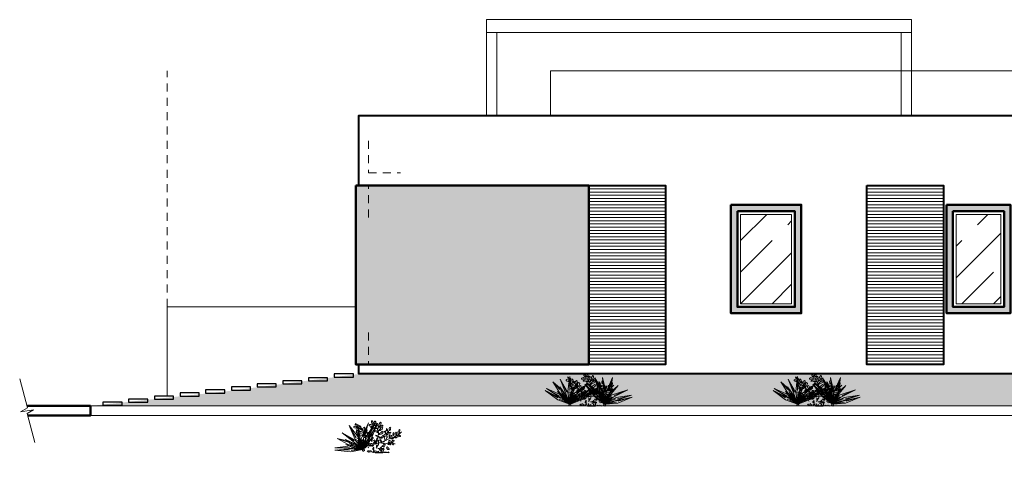
# Model space of a CAD drawing. Units: millimetres. Extents: x 951.8 to 999.8, y 1091.5 to 1117.8.
# Drawn here: x 976 to 991.4, y 1093.4 to 1100.4 of the extents above; entities that cross this region are included whole.
import ezdxf

# ---------------------------------------------------------------- set-up
doc = ezdxf.new("R2010")
doc.units = ezdxf.units.MM
doc.linetypes.add('LÍNEAS_OCULTASX2', pattern=[0.75, 0.5, -0.25])
for name, color, linetype, lineweight in [('a_elev 1', 4, 'Continuous', 40), ('a_elev 2', 6, 'Continuous', 25), ('a_elev 3', 5, 'Continuous', 15), ('a_elev 4', 191, 'Continuous', 9), ('a_elev 5', 251, 'Continuous', 5), ('a_elev hatch ventana', 254, 'Continuous', 9), ('a_escalera', 191, 'Continuous', 20), ('a_jardin', 94, 'Continuous', 15), ('a_muebles', 42, 'Continuous', 20), ('a_muros', 7, 'Continuous', 50), ('a_pisos', 252, 'Continuous', 5), ('a_proyecciones', 150, 'LÍNEAS_OCULTASX2', 20)]:
    doc.layers.add(name, color=color, linetype=linetype, lineweight=lineweight)
doc.layers.add('a_hach fachada1', color=7, linetype='Continuous', lineweight=20, true_color=0x212121)

# ---------------------------------------------------------------- blocks, each defined once
blk = doc.blocks.new('yuca 1')
at = {"layer": 'a_jardin'}
for p, q in [((-0.269, 0.377), (-0.159, 0.255)), ((-0.269, 0.377), (-0.125, 0.249)), ((-0.162, 0.211), (-0.269, 0.377)), ((-0.153, 0.416), (-0.035, 0.212)), ((-0.075, 0.218), (-0.153, 0.416)), ((-0.128, 0.366), (-0.057, 0.22)), ((-0.033, 0.223), (-0.004, 0.462)), ((-0.005, 0.24), (-0.004, 0.432)), ((-0.004, 0.462), (0.033, 0.211)), ((0.024, 0.216), (0.115, 0.37)), ((0.115, 0.37), (0.051, 0.215)), ((0.055, 0.189), (0.279, 0.346)), ((0.279, 0.346), (0.092, 0.171)), ((0.279, 0.346), (0.101, 0.202)), ((-0.388, 0.239), (-0.138, 0.115)), ((-0.192, 0.095), (-0.388, 0.239)), ((-0.37, 0.271), (-0.136, 0.119)), ((-0.146, 0.175), (-0.37, 0.271)), ((-0.355, 0.224), (-0.192, 0.125)), ((-0.34, 0.25), (-0.172, 0.16)), ((-0.196, 0.23), (-0.102, 0.15)), ((-0.125, 0.126), (-0.196, 0.23)), ((-0.004, 0.045), (-0.162, 0.211)), ((-0.161, 0.301), (-0.067, 0.169)), ((-0.105, 0.146), (-0.161, 0.301)), ((-0.149, 0.282), (-0.098, 0.198)), ((0.005, 0.048), (-0.146, 0.175)), ((-0.125, 0.249), (-0.011, 0.057)), ((-0.046, 0.101), (-0.117, 0.199)), ((-0.01, 0.042), (-0.075, 0.218)), ((-0.067, 0.169), (-0.005, 0.061)), ((-0.057, 0.22), (-0.045, 0.22)), ((-0.035, 0.212), (-0.002, 0.041)), ((-0.011, 0.057), (-0.033, 0.223)), ((-0.021, 0.217), (0.021, 0.217)), ((-0.009, 0.075), (-0.003, 0.194)), ((0.051, 0.215), (-0.006, 0.048)), ((-0.006, 0.048), (0.141, 0.18)), ((-0.005, 0.061), (0.024, 0.216)), ((0.033, 0.211), (-0.005, 0.039)), ((0.092, 0.171), (-0.002, 0.041)), ((-0.001, 0.15), (0.043, 0.29)), ((0.003, 0.059), (0.055, 0.189)), ((0.016, 0.079), (0.074, 0.169)), ((0.016, 0.061), (0.138, 0.157)), ((0.043, 0.29), (0.022, 0.139)), ((0.083, 0.303), (0.047, 0.235)), ((0.36, 0.284), (0.132, 0.123)), ((0.38, 0.253), (0.135, 0.119)), ((0.141, 0.18), (0.36, 0.284)), ((0.331, 0.262), (0.167, 0.166)), ((0.347, 0.236), (0.188, 0.131)), ((0.189, 0.102), (0.38, 0.253)), ((-0.006, 0.029), (-0.192, 0.095)), ((-0.028, 0.042), (-0.17, 0.103)), ((-0.018, 0.06), (-0.143, 0.152)), ((-0.002, 0.035), (-0.13, 0.107)), ((-0.001, 0.038), (-0.125, 0.126)), ((0.001, 0.041), (-0.125, 0.115)), ((-0.102, 0.15), (-0.01, 0.042)), ((-0.002, 0.041), (-0.001, 0.15)), ((-0.002, 0.041), (0.122, 0.12)), ((0.002, 0.035), (0.127, 0.112)), ((0.022, 0.139), (0.003, 0.059)), ((0.006, 0.029), (0.189, 0.102)), ((0.027, 0.043), (0.167, 0.109))]:
    blk.add_line(p, q, dxfattribs=at)
blk.add_lwpolyline([(-0.012, 0.041), (-0.017, 0.033), (-0.011, 0.026), (-0.016, 0.018), (-0.012, 0.011), (-0.014, 0.006), (-0.011, 0), (0.009, 0), (0.013, 0.006), (0.01, 0.011), (0.014, 0.018), (0.009, 0.026), (0.015, 0.033), (0.01, 0.041)], dxfattribs=at)
blk.add_circle((-0.001, 0.038), 0.0114, dxfattribs=at)
blk = doc.blocks.new('jar')
at = {"layer": 'a_jardin'}
for p, q in [((-0.019, 0.398), (-0.02, 0.388)), ((-0.02, 0.388), (-0.018, 0.376)), ((-0.012, 0.4), (-0.019, 0.398)), ((-0.007, 0.398), (-0.012, 0.4)), ((0, 0.386), (-0.007, 0.398)), ((0.005, 0.375), (0, 0.386)), ((0.024, 0.374), (0.025, 0.386)), ((0.025, 0.386), (0.034, 0.39)), ((0.034, 0.39), (0.042, 0.381)), ((0.049, 0.406), (0.056, 0.414)), ((0.049, 0.391), (0.049, 0.406)), ((0.06, 0.379), (0.049, 0.391)), ((0.056, 0.414), (0.062, 0.413)), ((0.062, 0.413), (0.069, 0.407)), ((0.068, 0.386), (0.067, 0.379)), ((0.069, 0.399), (0.068, 0.386)), ((0.069, 0.407), (0.069, 0.399)), ((0.076, 0.375), (0.082, 0.392)), ((0.082, 0.392), (0.087, 0.406)), ((0.087, 0.406), (0.094, 0.414)), ((0.1, 0.39), (0.089, 0.377)), ((0.094, 0.414), (0.097, 0.42)), ((0.097, 0.42), (0.107, 0.417)), ((0.107, 0.403), (0.1, 0.39)), ((0.107, 0.417), (0.107, 0.403)), ((-0.285, 0.275), (-0.251, 0.242)), ((-0.266, 0.294), (-0.265, 0.303)), ((-0.266, 0.287), (-0.266, 0.294)), ((-0.261, 0.281), (-0.266, 0.287)), ((-0.265, 0.303), (-0.26, 0.306)), ((-0.259, 0.273), (-0.261, 0.281)), ((-0.26, 0.306), (-0.254, 0.303)), ((-0.26, 0.255), (-0.258, 0.26)), ((-0.258, 0.269), (-0.259, 0.273)), ((-0.258, 0.26), (-0.258, 0.269)), ((-0.254, 0.303), (-0.249, 0.293)), ((-0.249, 0.293), (-0.245, 0.284)), ((-0.245, 0.284), (-0.243, 0.276)), ((-0.243, 0.26), (-0.244, 0.252)), ((-0.243, 0.276), (-0.24, 0.269)), ((-0.24, 0.269), (-0.243, 0.26)), ((-0.223, 0.256), (-0.222, 0.264)), ((-0.222, 0.264), (-0.218, 0.27)), ((-0.218, 0.27), (-0.211, 0.27)), ((-0.211, 0.27), (-0.209, 0.26)), ((-0.209, 0.26), (-0.21, 0.251)), ((-0.19, 0.257), (-0.186, 0.267)), ((-0.186, 0.267), (-0.18, 0.264)), ((-0.18, 0.264), (-0.176, 0.257)), ((-0.147, 0.269), (-0.142, 0.26)), ((-0.146, 0.328), (-0.141, 0.337)), ((-0.144, 0.319), (-0.146, 0.328)), ((-0.145, 0.271), (-0.134, 0.268)), ((-0.144, 0.311), (-0.144, 0.319)), ((-0.142, 0.305), (-0.144, 0.311)), ((-0.137, 0.295), (-0.142, 0.305)), ((-0.142, 0.26), (-0.129, 0.258)), ((-0.141, 0.337), (-0.131, 0.332)), ((-0.131, 0.293), (-0.134, 0.291)), ((-0.134, 0.268), (-0.125, 0.268)), ((-0.131, 0.332), (-0.127, 0.321)), ((-0.129, 0.303), (-0.131, 0.293)), ((-0.126, 0.313), (-0.129, 0.303)), ((-0.129, 0.258), (-0.121, 0.257)), ((-0.127, 0.321), (-0.126, 0.313)), ((-0.125, 0.268), (-0.118, 0.271)), ((-0.121, 0.281), (-0.113, 0.274)), ((-0.118, 0.271), (-0.114, 0.272)), ((-0.113, 0.274), (-0.103, 0.267)), ((-0.113, 0.257), (-0.102, 0.262)), ((-0.101, 0.287), (-0.111, 0.281)), ((-0.11, 0.287), (-0.102, 0.301)), ((-0.103, 0.267), (-0.093, 0.258)), ((-0.102, 0.301), (-0.101, 0.311)), ((-0.101, 0.311), (-0.095, 0.319)), ((-0.092, 0.298), (-0.101, 0.287)), ((-0.095, 0.319), (-0.09, 0.313)), ((-0.093, 0.258), (-0.083, 0.249)), ((-0.09, 0.313), (-0.092, 0.298)), ((-0.08, 0.284), (-0.075, 0.289)), ((-0.079, 0.276), (-0.08, 0.284)), ((-0.079, 0.268), (-0.079, 0.276)), ((-0.079, 0.257), (-0.079, 0.268)), ((-0.075, 0.289), (-0.066, 0.28)), ((-0.067, 0.267), (-0.073, 0.257)), ((-0.066, 0.28), (-0.067, 0.267)), ((-0.045, 0.28), (-0.046, 0.27)), ((-0.046, 0.27), (-0.041, 0.261)), ((-0.035, 0.283), (-0.045, 0.28)), ((-0.042, 0.361), (-0.036, 0.364)), ((-0.042, 0.35), (-0.042, 0.361)), ((-0.039, 0.341), (-0.042, 0.35)), ((-0.034, 0.33), (-0.041, 0.327)), ((-0.041, 0.327), (-0.04, 0.32)), ((-0.041, 0.261), (-0.03, 0.251)), ((-0.04, 0.32), (-0.036, 0.309)), ((-0.033, 0.331), (-0.039, 0.341)), ((-0.036, 0.364), (-0.03, 0.358)), ((-0.036, 0.309), (-0.027, 0.305)), ((-0.025, 0.273), (-0.035, 0.283)), ((-0.022, 0.328), (-0.034, 0.33)), ((-0.03, 0.358), (-0.018, 0.347)), ((-0.027, 0.305), (-0.015, 0.3)), ((-0.011, 0.264), (-0.025, 0.273)), ((-0.01, 0.319), (-0.022, 0.328)), ((-0.018, 0.376), (-0.015, 0.366)), ((-0.018, 0.347), (-0.018, 0.342)), ((-0.018, 0.342), (-0.015, 0.336)), ((-0.015, 0.366), (-0.01, 0.357)), ((-0.015, 0.336), (-0.012, 0.329)), ((-0.015, 0.3), (-0.006, 0.295)), ((-0.012, 0.329), (-0.008, 0.324)), ((0.005, 0.251), (-0.011, 0.264)), ((-0.01, 0.357), (-0.002, 0.35)), ((0.003, 0.308), (-0.01, 0.319)), ((-0.006, 0.295), (0.005, 0.291)), ((-0.002, 0.35), (0, 0.341)), ((0, 0.341), (0.01, 0.331)), ((0.015, 0.295), (0.003, 0.308)), ((0.008, 0.363), (0.005, 0.375)), ((0.005, 0.291), (0.017, 0.285)), ((0.012, 0.353), (0.008, 0.363)), ((0.01, 0.331), (0.016, 0.325)), ((0.019, 0.339), (0.012, 0.353)), ((0.015, 0.255), (0.016, 0.269)), ((0.016, 0.325), (0.024, 0.319)), ((0.016, 0.269), (0.019, 0.283)), ((0.025, 0.331), (0.019, 0.339)), ((0.019, 0.283), (0.022, 0.293)), ((0.022, 0.293), (0.029, 0.305)), ((0.036, 0.27), (0.022, 0.264)), ((0.023, 0.273), (0.033, 0.283)), ((0.027, 0.363), (0.024, 0.374)), ((0.034, 0.353), (0.027, 0.363)), ((0.029, 0.305), (0.032, 0.318)), ((0.032, 0.318), (0.044, 0.329)), ((0.033, 0.283), (0.051, 0.294)), ((0.042, 0.343), (0.034, 0.353)), ((0.05, 0.275), (0.036, 0.27)), ((0.049, 0.317), (0.04, 0.318)), ((0.042, 0.381), (0.042, 0.372)), ((0.042, 0.372), (0.049, 0.366)), ((0.044, 0.329), (0.05, 0.341)), ((0.045, 0.32), (0.056, 0.325)), ((0.049, 0.366), (0.056, 0.36)), ((0.064, 0.318), (0.049, 0.317)), ((0.05, 0.341), (0.059, 0.352)), ((0.064, 0.28), (0.05, 0.275)), ((0.051, 0.294), (0.063, 0.297)), ((0.056, 0.36), (0.059, 0.355)), ((0.056, 0.325), (0.063, 0.328)), ((0.059, 0.352), (0.07, 0.359)), ((0.063, 0.328), (0.072, 0.33)), ((0.063, 0.297), (0.073, 0.295)), ((0.08, 0.321), (0.064, 0.318)), ((0.076, 0.286), (0.064, 0.28)), ((0.072, 0.33), (0.082, 0.329)), ((0.073, 0.295), (0.076, 0.286)), ((0.074, 0.359), (0.086, 0.362)), ((0.092, 0.348), (0.076, 0.351)), ((0.082, 0.329), (0.08, 0.321)), ((0.089, 0.377), (0.081, 0.373)), ((0.086, 0.362), (0.101, 0.368)), ((0.098, 0.327), (0.087, 0.33)), ((0.108, 0.351), (0.092, 0.348)), ((0.092, 0.332), (0.102, 0.337)), ((0.116, 0.329), (0.098, 0.327)), ((0.101, 0.368), (0.116, 0.373)), ((0.102, 0.337), (0.114, 0.337)), ((0.104, 0.257), (0.115, 0.259)), ((0.124, 0.351), (0.108, 0.351)), ((0.114, 0.337), (0.116, 0.329)), ((0.115, 0.259), (0.123, 0.255)), ((0.116, 0.373), (0.126, 0.371)), ((0.136, 0.353), (0.124, 0.351)), ((0.126, 0.371), (0.136, 0.364)), ((0.136, 0.364), (0.136, 0.353)), ((0.138, 0.249), (0.14, 0.258)), ((0.14, 0.258), (0.146, 0.267)), ((0.146, 0.267), (0.152, 0.271)), ((0.152, 0.271), (0.16, 0.266)), ((0.16, 0.266), (0.16, 0.252)), ((0.161, 0.296), (0.169, 0.306)), ((0.165, 0.284), (0.161, 0.296)), ((0.169, 0.273), (0.165, 0.284)), ((0.169, 0.306), (0.175, 0.308)), ((0.174, 0.266), (0.169, 0.273)), ((0.181, 0.256), (0.174, 0.266)), ((0.175, 0.308), (0.186, 0.301)), ((0.186, 0.301), (0.189, 0.286)), ((0.187, 0.258), (0.186, 0.251)), ((0.189, 0.266), (0.187, 0.258)), ((0.189, 0.286), (0.191, 0.274)), ((0.191, 0.274), (0.189, 0.266)), ((0.192, 0.251), (0.198, 0.26)), ((0.193, 0.32), (0.194, 0.329)), ((0.196, 0.313), (0.193, 0.32)), ((0.194, 0.329), (0.201, 0.335)), ((0.2, 0.298), (0.196, 0.313)), ((0.201, 0.261), (0.197, 0.26)), ((0.198, 0.26), (0.201, 0.27)), ((0.198, 0.246), (0.212, 0.261)), ((0.203, 0.283), (0.2, 0.298)), ((0.201, 0.335), (0.209, 0.332)), ((0.201, 0.27), (0.203, 0.283)), ((0.208, 0.269), (0.201, 0.261)), ((0.214, 0.276), (0.208, 0.269)), ((0.209, 0.332), (0.215, 0.324)), ((0.212, 0.261), (0.241, 0.28)), ((0.217, 0.285), (0.214, 0.276)), ((0.215, 0.324), (0.219, 0.313)), ((0.22, 0.297), (0.217, 0.285)), ((0.219, 0.313), (0.22, 0.297)), ((0.229, 0.295), (0.231, 0.304)), ((0.23, 0.314), (0.231, 0.321)), ((0.231, 0.304), (0.23, 0.314)), ((0.234, 0.3), (0.23, 0.295)), ((0.231, 0.321), (0.24, 0.326)), ((0.24, 0.307), (0.234, 0.3)), ((0.24, 0.326), (0.243, 0.316)), ((0.243, 0.316), (0.24, 0.307)), ((0.241, 0.28), (0.246, 0.28)), ((0.241, 0.273), (0.251, 0.272)), ((0.246, 0.313), (0.245, 0.302)), ((0.246, 0.34), (0.252, 0.35)), ((0.248, 0.326), (0.246, 0.34)), ((0.251, 0.311), (0.246, 0.304)), ((0.246, 0.28), (0.261, 0.29)), ((0.248, 0.314), (0.248, 0.326)), ((0.261, 0.318), (0.251, 0.311)), ((0.251, 0.272), (0.256, 0.275)), ((0.252, 0.35), (0.262, 0.358)), ((0.265, 0.327), (0.261, 0.318)), ((0.261, 0.29), (0.268, 0.297)), ((0.262, 0.358), (0.264, 0.345)), ((0.263, 0.251), (0.269, 0.259)), ((0.264, 0.345), (0.265, 0.327)), ((0.28, 0.289), (0.266, 0.287)), ((0.267, 0.289), (0.279, 0.295)), ((0.268, 0.297), (0.279, 0.308)), ((0.269, 0.259), (0.275, 0.268)), ((0.275, 0.268), (0.283, 0.274)), ((0.277, 0.359), (0.282, 0.366)), ((0.279, 0.35), (0.277, 0.359)), ((0.279, 0.342), (0.279, 0.35)), ((0.284, 0.34), (0.279, 0.337)), ((0.279, 0.308), (0.283, 0.319)), ((0.279, 0.295), (0.295, 0.302)), ((0.301, 0.293), (0.28, 0.289)), ((0.288, 0.26), (0.28, 0.257)), ((0.282, 0.366), (0.293, 0.37)), ((0.283, 0.319), (0.294, 0.337)), ((0.283, 0.274), (0.296, 0.28)), ((0.289, 0.349), (0.284, 0.34)), ((0.302, 0.268), (0.288, 0.26)), ((0.294, 0.359), (0.289, 0.349)), ((0.3, 0.323), (0.29, 0.325)), ((0.293, 0.37), (0.294, 0.359)), ((0.294, 0.337), (0.306, 0.349)), ((0.295, 0.331), (0.312, 0.34)), ((0.295, 0.302), (0.306, 0.301)), ((0.296, 0.28), (0.305, 0.278)), ((0.312, 0.324), (0.3, 0.323)), ((0.306, 0.301), (0.301, 0.293)), ((0.305, 0.278), (0.302, 0.268)), ((0.305, 0.372), (0.307, 0.38)), ((0.305, 0.362), (0.305, 0.372)), ((0.307, 0.38), (0.316, 0.383)), ((0.31, 0.362), (0.308, 0.359)), ((0.317, 0.373), (0.31, 0.362)), ((0.312, 0.34), (0.329, 0.349)), ((0.329, 0.326), (0.312, 0.324)), ((0.316, 0.383), (0.317, 0.373)), ((0.329, 0.349), (0.336, 0.342)), ((0.336, 0.331), (0.329, 0.326)), ((0.336, 0.342), (0.336, 0.331)), ((-0.272, 0.228), (-0.273, 0.221)), ((-0.273, 0.221), (-0.269, 0.216)), ((-0.269, 0.229), (-0.263, 0.228)), ((-0.269, 0.216), (-0.261, 0.214)), ((-0.263, 0.228), (-0.257, 0.228)), ((-0.261, 0.214), (-0.251, 0.212)), ((-0.257, 0.228), (-0.251, 0.228)), ((-0.251, 0.242), (-0.227, 0.232)), ((-0.251, 0.228), (-0.246, 0.232)), ((-0.251, 0.212), (-0.243, 0.216)), ((-0.246, 0.232), (-0.24, 0.234)), ((-0.244, 0.252), (-0.244, 0.244)), ((-0.243, 0.216), (-0.234, 0.219)), ((-0.234, 0.219), (-0.228, 0.222)), ((-0.228, 0.222), (-0.222, 0.229)), ((-0.226, 0.208), (-0.228, 0.201)), ((-0.228, 0.201), (-0.221, 0.199)), ((-0.227, 0.232), (-0.184, 0.208)), ((-0.222, 0.247), (-0.223, 0.256)), ((-0.218, 0.24), (-0.222, 0.247)), ((-0.222, 0.233), (-0.218, 0.24)), ((-0.221, 0.199), (-0.213, 0.199)), ((-0.22, 0.21), (-0.214, 0.208)), ((-0.212, 0.238), (-0.217, 0.229)), ((-0.214, 0.208), (-0.209, 0.212)), ((-0.213, 0.199), (-0.204, 0.199)), ((-0.21, 0.251), (-0.212, 0.238)), ((-0.209, 0.212), (-0.205, 0.214)), ((-0.204, 0.199), (-0.198, 0.2)), ((-0.198, 0.2), (-0.187, 0.201)), ((-0.193, 0.121), (-0.159, 0.13)), ((-0.192, 0.252), (-0.19, 0.257)), ((-0.189, 0.246), (-0.192, 0.252)), ((-0.192, 0.157), (-0.184, 0.163)), ((-0.187, 0.149), (-0.192, 0.157)), ((-0.184, 0.241), (-0.189, 0.246)), ((-0.188, 0.225), (-0.184, 0.233)), ((-0.179, 0.235), (-0.187, 0.226)), ((-0.187, 0.201), (-0.178, 0.202)), ((-0.178, 0.144), (-0.187, 0.149)), ((-0.184, 0.233), (-0.184, 0.241)), ((-0.184, 0.208), (-0.15, 0.198)), ((-0.184, 0.163), (-0.174, 0.165)), ((-0.174, 0.191), (-0.181, 0.189)), ((-0.181, 0.189), (-0.175, 0.184)), ((-0.176, 0.239), (-0.179, 0.235)), ((-0.178, 0.202), (-0.175, 0.203)), ((-0.169, 0.137), (-0.178, 0.144)), ((-0.176, 0.257), (-0.174, 0.247)), ((-0.174, 0.247), (-0.176, 0.239)), ((-0.175, 0.184), (-0.164, 0.185)), ((-0.164, 0.192), (-0.174, 0.191)), ((-0.174, 0.165), (-0.166, 0.16)), ((-0.161, 0.132), (-0.169, 0.137)), ((-0.166, 0.16), (-0.161, 0.15)), ((-0.159, 0.233), (-0.164, 0.223)), ((-0.164, 0.223), (-0.164, 0.213)), ((-0.157, 0.196), (-0.164, 0.192)), ((-0.164, 0.185), (-0.153, 0.185)), ((-0.164, 0.118), (-0.16, 0.129)), ((-0.156, 0.221), (-0.161, 0.213)), ((-0.161, 0.15), (-0.154, 0.144)), ((-0.159, 0.13), (-0.145, 0.13)), ((-0.157, 0.232), (-0.156, 0.221)), ((-0.154, 0.144), (-0.153, 0.134)), ((-0.153, 0.185), (-0.148, 0.19)), ((-0.15, 0.198), (-0.111, 0.179)), ((-0.148, 0.19), (-0.145, 0.196)), ((-0.145, 0.13), (-0.116, 0.13)), ((-0.141, 0.196), (-0.14, 0.205)), ((-0.14, 0.229), (-0.138, 0.235)), ((-0.14, 0.222), (-0.14, 0.229)), ((-0.137, 0.213), (-0.14, 0.222)), ((-0.14, 0.205), (-0.137, 0.213)), ((-0.138, 0.235), (-0.131, 0.237)), ((-0.137, 0.155), (-0.136, 0.163)), ((-0.136, 0.148), (-0.137, 0.155)), ((-0.136, 0.163), (-0.129, 0.165)), ((-0.133, 0.142), (-0.136, 0.148)), ((-0.129, 0.2), (-0.133, 0.194)), ((-0.127, 0.136), (-0.133, 0.142)), ((-0.131, 0.237), (-0.125, 0.23)), ((-0.124, 0.207), (-0.129, 0.2)), ((-0.129, 0.165), (-0.121, 0.159)), ((-0.122, 0.132), (-0.127, 0.136)), ((-0.125, 0.23), (-0.123, 0.219)), ((-0.123, 0.219), (-0.124, 0.207)), ((-0.121, 0.257), (-0.113, 0.257)), ((-0.121, 0.159), (-0.121, 0.148)), ((-0.121, 0.148), (-0.117, 0.139)), ((-0.118, 0.122), (-0.12, 0.131)), ((-0.117, 0.139), (-0.111, 0.134)), ((-0.116, 0.13), (-0.111, 0.13)), ((-0.103, 0.247), (-0.113, 0.241)), ((-0.113, 0.241), (-0.104, 0.235)), ((-0.111, 0.179), (-0.082, 0.164)), ((-0.111, 0.13), (-0.082, 0.121)), ((-0.104, 0.235), (-0.095, 0.236)), ((-0.102, 0.25), (-0.092, 0.249)), ((-0.097, 0.216), (-0.092, 0.224)), ((-0.097, 0.203), (-0.097, 0.216)), ((-0.092, 0.192), (-0.097, 0.203)), ((-0.095, 0.236), (-0.087, 0.241)), ((-0.092, 0.249), (-0.086, 0.246)), ((-0.092, 0.224), (-0.08, 0.225)), ((-0.086, 0.181), (-0.092, 0.192)), ((-0.088, 0.171), (-0.086, 0.181)), ((-0.083, 0.249), (-0.069, 0.24)), ((-0.082, 0.164), (-0.043, 0.15)), ((-0.08, 0.225), (-0.072, 0.219)), ((-0.073, 0.257), (-0.075, 0.251)), ((-0.069, 0.168), (-0.073, 0.16)), ((-0.072, 0.219), (-0.067, 0.211)), ((-0.069, 0.24), (-0.058, 0.236)), ((-0.067, 0.179), (-0.069, 0.168)), ((-0.067, 0.211), (-0.066, 0.201)), ((-0.063, 0.189), (-0.067, 0.179)), ((-0.066, 0.223), (-0.057, 0.213)), ((-0.058, 0.223), (-0.066, 0.223)), ((-0.066, 0.201), (-0.063, 0.189)), ((-0.063, 0.15), (-0.029, 0.14)), ((-0.058, 0.236), (-0.044, 0.228)), ((-0.046, 0.221), (-0.058, 0.223)), ((-0.057, 0.213), (-0.045, 0.208)), ((-0.045, 0.208), (-0.034, 0.21)), ((-0.044, 0.228), (-0.032, 0.222)), ((-0.038, 0.201), (-0.032, 0.204)), ((-0.032, 0.194), (-0.038, 0.201)), ((-0.034, 0.21), (-0.03, 0.214)), ((-0.032, 0.203), (-0.023, 0.203)), ((-0.018, 0.194), (-0.032, 0.194)), ((-0.025, 0.145), (-0.031, 0.146)), ((-0.03, 0.251), (-0.021, 0.246)), ((-0.03, 0.214), (-0.023, 0.216)), ((-0.029, 0.151), (-0.021, 0.157)), ((-0.029, 0.14), (-0.005, 0.13)), ((-0.029, 0.126), (-0.01, 0.13)), ((-0.017, 0.145), (-0.025, 0.145)), ((-0.023, 0.203), (-0.011, 0.206)), ((-0.021, 0.246), (-0.002, 0.241)), ((-0.021, 0.157), (-0.018, 0.168)), ((-0.002, 0.194), (-0.018, 0.194)), ((-0.018, 0.168), (-0.016, 0.174)), ((-0.011, 0.156), (-0.017, 0.145)), ((-0.016, 0.174), (-0.012, 0.169)), ((-0.012, 0.169), (-0.011, 0.156)), ((-0.011, 0.206), (0.001, 0.207)), ((-0.005, 0.13), (0.01, 0.13)), ((-0.002, 0.241), (0.011, 0.235)), ((0.006, 0.203), (-0.002, 0.194)), ((0, 0.169), (0.015, 0.165)), ((0.005, 0.163), (0, 0.169)), ((0.001, 0.207), (0.006, 0.203)), ((0.01, 0.156), (0.005, 0.163)), ((0.016, 0.215), (0.006, 0.215)), ((0.01, 0.219), (0.022, 0.225)), ((0.014, 0.146), (0.01, 0.156)), ((0.014, 0.242), (0.015, 0.255)), ((0.017, 0.235), (0.014, 0.242)), ((0.015, 0.137), (0.014, 0.146)), ((0.014, 0.13), (0.043, 0.121)), ((0.015, 0.165), (0.018, 0.159)), ((0.027, 0.215), (0.016, 0.215)), ((0.018, 0.202), (0.029, 0.196)), ((0.022, 0.196), (0.018, 0.202)), ((0.018, 0.159), (0.023, 0.152)), ((0.022, 0.225), (0.037, 0.229)), ((0.023, 0.187), (0.022, 0.196)), ((0.028, 0.179), (0.023, 0.187)), ((0.023, 0.152), (0.024, 0.149)), ((0.024, 0.149), (0.029, 0.158)), ((0.04, 0.217), (0.027, 0.215)), ((0.032, 0.17), (0.028, 0.179)), ((0.029, 0.196), (0.034, 0.19)), ((0.029, 0.158), (0.032, 0.17)), ((0.034, 0.19), (0.036, 0.184)), ((0.034, 0.13), (0.077, 0.159)), ((0.034, 0.15), (0.046, 0.151)), ((0.035, 0.151), (0.034, 0.15)), ((0.04, 0.159), (0.035, 0.151)), ((0.036, 0.184), (0.038, 0.176)), ((0.037, 0.229), (0.049, 0.23)), ((0.038, 0.176), (0.04, 0.169)), ((0.05, 0.223), (0.04, 0.217)), ((0.04, 0.169), (0.04, 0.159)), ((0.046, 0.151), (0.057, 0.158)), ((0.048, 0.129), (0.06, 0.132)), ((0.049, 0.23), (0.05, 0.223)), ((0.057, 0.158), (0.063, 0.166)), ((0.06, 0.132), (0.066, 0.135)), ((0.073, 0.133), (0.062, 0.126)), ((0.063, 0.166), (0.069, 0.169)), ((0.066, 0.135), (0.072, 0.14)), ((0.072, 0.14), (0.08, 0.138)), ((0.08, 0.138), (0.073, 0.133)), ((0.077, 0.159), (0.106, 0.174)), ((0.084, 0.203), (0.091, 0.204)), ((0.085, 0.194), (0.084, 0.203)), ((0.09, 0.188), (0.085, 0.194)), ((0.095, 0.181), (0.09, 0.188)), ((0.091, 0.204), (0.097, 0.203)), ((0.101, 0.174), (0.095, 0.181)), ((0.096, 0.15), (0.105, 0.159)), ((0.097, 0.203), (0.104, 0.196)), ((0.098, 0.247), (0.104, 0.257)), ((0.098, 0.235), (0.098, 0.247)), ((0.104, 0.225), (0.098, 0.235)), ((0.11, 0.217), (0.104, 0.225)), ((0.104, 0.196), (0.106, 0.19)), ((0.105, 0.159), (0.106, 0.166)), ((0.106, 0.174), (0.135, 0.193)), ((0.106, 0.19), (0.107, 0.183)), ((0.106, 0.166), (0.109, 0.174)), ((0.107, 0.183), (0.107, 0.179)), ((0.121, 0.212), (0.11, 0.217)), ((0.129, 0.176), (0.119, 0.167)), ((0.119, 0.167), (0.121, 0.156)), ((0.127, 0.206), (0.121, 0.212)), ((0.121, 0.156), (0.127, 0.156)), ((0.123, 0.255), (0.125, 0.248)), ((0.125, 0.248), (0.127, 0.239)), ((0.127, 0.239), (0.128, 0.234)), ((0.129, 0.221), (0.127, 0.213)), ((0.127, 0.213), (0.127, 0.206)), ((0.127, 0.156), (0.134, 0.16)), ((0.128, 0.234), (0.129, 0.228)), ((0.129, 0.228), (0.129, 0.221)), ((0.132, 0.183), (0.129, 0.176)), ((0.132, 0.236), (0.138, 0.249)), ((0.132, 0.227), (0.132, 0.236)), ((0.132, 0.221), (0.132, 0.227)), ((0.134, 0.16), (0.14, 0.168)), ((0.135, 0.193), (0.155, 0.208)), ((0.143, 0.223), (0.136, 0.216)), ((0.138, 0.132), (0.142, 0.142)), ((0.14, 0.168), (0.144, 0.178)), ((0.142, 0.148), (0.144, 0.155)), ((0.142, 0.142), (0.142, 0.148)), ((0.151, 0.233), (0.143, 0.223)), ((0.144, 0.178), (0.146, 0.187)), ((0.144, 0.155), (0.15, 0.16)), ((0.146, 0.194), (0.146, 0.2)), ((0.146, 0.187), (0.146, 0.194)), ((0.15, 0.16), (0.159, 0.162)), ((0.151, 0.131), (0.15, 0.129)), ((0.158, 0.24), (0.151, 0.233)), ((0.155, 0.135), (0.151, 0.131)), ((0.155, 0.208), (0.174, 0.222)), ((0.16, 0.14), (0.155, 0.135)), ((0.16, 0.252), (0.158, 0.24)), ((0.159, 0.162), (0.166, 0.167)), ((0.166, 0.147), (0.16, 0.14)), ((0.163, 0.127), (0.166, 0.135)), ((0.166, 0.167), (0.172, 0.158)), ((0.172, 0.158), (0.166, 0.147)), ((0.169, 0.214), (0.176, 0.206)), ((0.169, 0.137), (0.175, 0.144)), ((0.18, 0.131), (0.169, 0.127)), ((0.174, 0.222), (0.198, 0.246)), ((0.175, 0.144), (0.181, 0.151)), ((0.176, 0.206), (0.184, 0.201)), ((0.192, 0.134), (0.18, 0.131)), ((0.187, 0.248), (0.181, 0.256)), ((0.182, 0.217), (0.181, 0.224)), ((0.181, 0.151), (0.189, 0.156)), ((0.188, 0.212), (0.182, 0.217)), ((0.184, 0.201), (0.195, 0.201)), ((0.191, 0.244), (0.187, 0.248)), ((0.196, 0.208), (0.188, 0.212)), ((0.189, 0.156), (0.195, 0.16)), ((0.204, 0.14), (0.192, 0.134)), ((0.195, 0.201), (0.198, 0.203)), ((0.195, 0.16), (0.204, 0.163)), ((0.198, 0.203), (0.196, 0.208)), ((0.208, 0.237), (0.201, 0.241)), ((0.204, 0.163), (0.209, 0.154)), ((0.209, 0.154), (0.204, 0.14)), ((0.212, 0.232), (0.208, 0.237)), ((0.209, 0.251), (0.218, 0.247)), ((0.21, 0.145), (0.218, 0.151)), ((0.221, 0.135), (0.21, 0.127)), ((0.226, 0.228), (0.212, 0.232)), ((0.218, 0.247), (0.227, 0.246)), ((0.218, 0.151), (0.227, 0.157)), ((0.232, 0.139), (0.221, 0.135)), ((0.245, 0.222), (0.226, 0.228)), ((0.227, 0.246), (0.235, 0.248)), ((0.227, 0.157), (0.23, 0.163)), ((0.23, 0.163), (0.239, 0.169)), ((0.246, 0.145), (0.232, 0.139)), ((0.235, 0.248), (0.246, 0.248)), ((0.239, 0.169), (0.248, 0.166)), ((0.242, 0.128), (0.251, 0.134)), ((0.257, 0.224), (0.245, 0.222)), ((0.246, 0.248), (0.26, 0.249)), ((0.252, 0.158), (0.246, 0.145)), ((0.248, 0.166), (0.252, 0.158)), ((0.251, 0.134), (0.262, 0.139)), ((0.268, 0.224), (0.257, 0.224)), ((0.26, 0.249), (0.267, 0.249)), ((0.272, 0.134), (0.261, 0.122)), ((0.262, 0.139), (0.267, 0.148)), ((0.267, 0.249), (0.273, 0.24)), ((0.267, 0.148), (0.274, 0.154)), ((0.28, 0.257), (0.268, 0.253)), ((0.275, 0.23), (0.268, 0.224)), ((0.278, 0.145), (0.272, 0.134)), ((0.273, 0.24), (0.275, 0.23)), ((0.274, 0.154), (0.278, 0.145)), ((-0.203, 0.121), (-0.193, 0.121)), ((-0.178, 0.118), (-0.182, 0.112)), ((-0.182, 0.112), (-0.179, 0.106)), ((-0.179, 0.106), (-0.172, 0.105)), ((-0.175, 0.124), (-0.178, 0.118)), ((-0.172, 0.105), (-0.164, 0.112)), ((-0.164, 0.112), (-0.164, 0.118)), ((-0.147, 0.127), (-0.145, 0.116)), ((-0.145, 0.116), (-0.143, 0.106)), ((-0.143, 0.106), (-0.14, 0.105)), ((-0.135, 0.115), (-0.142, 0.125)), ((-0.14, 0.105), (-0.135, 0.109)), ((-0.135, 0.109), (-0.135, 0.115)), ((-0.126, 0.128), (-0.124, 0.12)), ((-0.125, 0.057), (-0.118, 0.061)), ((-0.125, 0.054), (-0.125, 0.047)), ((-0.125, 0.047), (-0.116, 0.044)), ((-0.125, 0.002), (-0.116, 0.01)), ((-0.124, 0.12), (-0.115, 0.112)), ((-0.121, 0), (-0.053, 0.005)), ((-0.11, 0.118), (-0.118, 0.122)), ((-0.118, 0.061), (-0.113, 0.067)), ((-0.116, 0.044), (-0.108, 0.047)), ((-0.116, 0.01), (-0.113, 0.015)), ((-0.115, 0.112), (-0.107, 0.111)), ((-0.113, 0.067), (-0.11, 0.07)), ((-0.107, 0.111), (-0.11, 0.118)), ((-0.11, 0.07), (-0.105, 0.076)), ((-0.108, 0.01), (-0.11, 0.003)), ((-0.108, 0.047), (-0.099, 0.054)), ((-0.105, 0.076), (-0.1, 0.079)), ((-0.1, 0.079), (-0.098, 0.083)), ((-0.099, 0.054), (-0.095, 0.06)), ((-0.099, 0.012), (-0.095, 0.008)), ((-0.094, 0.077), (-0.097, 0.082)), ((-0.095, 0.06), (-0.092, 0.067)), ((-0.095, 0.008), (-0.092, 0.004)), ((-0.093, 0.075), (-0.094, 0.077)), ((-0.092, 0.067), (-0.093, 0.075)), ((-0.082, 0.121), (-0.058, 0.126)), ((-0.081, 0.012), (-0.077, 0.01)), ((-0.077, 0.01), (-0.074, 0.007)), ((-0.065, 0.115), (-0.073, 0.109)), ((-0.073, 0.109), (-0.072, 0.101)), ((-0.072, 0.101), (-0.063, 0.101)), ((-0.066, 0.08), (-0.058, 0.086)), ((-0.066, 0.078), (-0.056, 0.077)), ((-0.066, 0.015), (-0.065, 0.008)), ((-0.061, 0.122), (-0.065, 0.115)), ((-0.065, 0.008), (-0.065, 0.006)), ((-0.063, 0.101), (-0.055, 0.104)), ((-0.058, 0.126), (-0.029, 0.126)), ((-0.058, 0.086), (-0.054, 0.092)), ((-0.056, 0.054), (-0.058, 0.045)), ((-0.058, 0.045), (-0.051, 0.042)), ((-0.056, 0.077), (-0.046, 0.081)), ((-0.051, 0.056), (-0.056, 0.054)), ((-0.055, 0.104), (-0.051, 0.113)), ((-0.054, 0.092), (-0.043, 0.094)), ((-0.053, 0.005), (-0.043, 0)), ((-0.051, 0.113), (-0.051, 0.123)), ((-0.042, 0.058), (-0.051, 0.056)), ((-0.051, 0.042), (-0.04, 0.043)), ((-0.05, 0.026), (-0.047, 0.032)), ((-0.047, 0.02), (-0.05, 0.026)), ((-0.047, 0.032), (-0.045, 0.039)), ((-0.042, 0.014), (-0.047, 0.02)), ((-0.046, 0.081), (-0.036, 0.085)), ((-0.045, 0.039), (-0.044, 0.042)), ((-0.043, 0.094), (-0.035, 0.095)), ((-0.043, 0), (0, 0)), ((-0.03, 0.059), (-0.042, 0.058)), ((-0.035, 0.011), (-0.042, 0.014)), ((-0.04, 0.043), (-0.029, 0.047)), ((-0.036, 0.085), (-0.031, 0.094)), ((-0.029, 0.01), (-0.035, 0.011)), ((-0.02, 0.067), (-0.03, 0.059)), ((-0.029, 0.047), (-0.022, 0.054)), ((-0.029, 0.033), (-0.029, 0.032)), ((-0.021, 0.033), (-0.029, 0.033)), ((-0.029, 0.032), (-0.027, 0.029)), ((-0.019, 0.01), (-0.029, 0.01)), ((-0.027, 0.029), (-0.023, 0.024)), ((-0.025, 0.079), (-0.022, 0.075)), ((-0.023, 0.024), (-0.017, 0.019)), ((-0.022, 0.075), (-0.017, 0.069)), ((-0.022, 0.054), (-0.018, 0.06)), ((-0.013, 0.031), (-0.021, 0.033)), ((-0.02, 0.048), (-0.011, 0.047)), ((-0.017, 0.012), (-0.019, 0.01)), ((-0.018, 0.06), (-0.013, 0.067)), ((-0.017, 0.069), (-0.009, 0.063)), ((-0.017, 0.019), (-0.017, 0.012)), ((-0.002, 0.035), (-0.013, 0.031)), ((-0.011, 0.047), (0, 0.045)), ((-0.009, 0.063), (0, 0.06)), ((-0.008, 0.011), (-0.006, 0.008)), ((-0.006, 0.008), (-0.002, 0.004)), ((0.004, 0.042), (-0.002, 0.035)), ((0, 0.06), (0.011, 0.059)), ((0, 0.045), (0.004, 0.042)), ((0, 0), (0.058, 0)), ((0.008, 0.006), (0.012, 0.01)), ((0.011, 0.059), (0.021, 0.057)), ((0.012, 0.01), (0.016, 0.017)), ((0.015, 0.126), (0.015, 0.11)), ((0.015, 0.11), (0.022, 0.097)), ((0.016, 0.017), (0.019, 0.023)), ((0.02, 0.023), (0.019, 0.017)), ((0.019, 0.023), (0.02, 0.023)), ((0.019, 0.017), (0.021, 0.012)), ((0.021, 0.012), (0.02, 0.008)), ((0.02, 0.008), (0.023, 0.004)), ((0.022, 0.097), (0.027, 0.087)), ((0.027, 0.087), (0.033, 0.079)), ((0.03, 0.083), (0.033, 0.089)), ((0.031, 0.018), (0.033, 0.013)), ((0.033, 0.089), (0.036, 0.095)), ((0.033, 0.079), (0.037, 0.069)), ((0.033, 0.013), (0.033, 0.007)), ((0.033, 0.007), (0.036, 0.004)), ((0.036, 0.103), (0.037, 0.106)), ((0.036, 0.1), (0.036, 0.103)), ((0.036, 0.095), (0.036, 0.1)), ((0.04, 0.078), (0.036, 0.072)), ((0.037, 0.106), (0.041, 0.099)), ((0.037, 0.069), (0.045, 0.061)), ((0.041, 0.082), (0.04, 0.078)), ((0.04, 0.012), (0.045, 0.02)), ((0.049, 0.126), (0.041, 0.127)), ((0.041, 0.099), (0.041, 0.093)), ((0.041, 0.093), (0.041, 0.082)), ((0.045, 0.02), (0.047, 0.027)), ((0.047, 0.027), (0.047, 0.034)), ((0.048, 0.116), (0.072, 0.121)), ((0.062, 0.126), (0.049, 0.126)), ((0.053, 0.013), (0.056, 0.008)), ((0.056, 0.008), (0.058, 0.004)), ((0.058, 0), (0.092, 0.005)), ((0.066, 0.024), (0.07, 0.027)), ((0.07, 0.016), (0.066, 0.024)), ((0.07, 0.027), (0.074, 0.033)), ((0.072, 0.121), (0.13, 0.126)), ((0.074, 0.117), (0.075, 0.109)), ((0.077, 0.074), (0.074, 0.075)), ((0.074, 0.033), (0.079, 0.035)), ((0.075, 0.109), (0.079, 0.099)), ((0.075, 0.067), (0.078, 0.059)), ((0.078, 0.059), (0.075, 0.052)), ((0.075, 0.052), (0.076, 0.046)), ((0.076, 0.046), (0.084, 0.043)), ((0.081, 0.069), (0.077, 0.074)), ((0.079, 0.099), (0.084, 0.095)), ((0.08, 0.022), (0.084, 0.018)), ((0.085, 0.064), (0.081, 0.069)), ((0.084, 0.095), (0.093, 0.09)), ((0.084, 0.043), (0.09, 0.047)), ((0.084, 0.018), (0.084, 0.013)), ((0.084, 0.013), (0.085, 0.008)), ((0.09, 0.056), (0.085, 0.064)), ((0.089, 0.113), (0.09, 0.124)), ((0.092, 0.105), (0.089, 0.113)), ((0.09, 0.047), (0.09, 0.056)), ((0.098, 0.098), (0.092, 0.105)), ((0.093, 0.09), (0.101, 0.09)), ((0.101, 0.09), (0.098, 0.098)), ((0.101, 0.101), (0.113, 0.092)), ((0.105, 0.027), (0.103, 0.019)), ((0.103, 0.019), (0.108, 0.014)), ((0.108, 0.014), (0.112, 0.009)), ((0.11, 0.118), (0.112, 0.123)), ((0.115, 0.111), (0.11, 0.118)), ((0.113, 0.092), (0.125, 0.087)), ((0.121, 0.101), (0.115, 0.111)), ((0.116, 0.017), (0.122, 0.025)), ((0.127, 0.094), (0.121, 0.101)), ((0.122, 0.025), (0.123, 0.031)), ((0.123, 0.031), (0.125, 0.037)), ((0.125, 0.087), (0.127, 0.088)), ((0.127, 0.088), (0.127, 0.094)), ((0.127, 0.015), (0.13, 0.01)), ((0.13, 0.126), (0.174, 0.111)), ((0.13, 0.093), (0.138, 0.094)), ((0.137, 0.113), (0.137, 0.12)), ((0.137, 0.105), (0.137, 0.113)), ((0.138, 0.094), (0.137, 0.105)), ((0.138, 0.02), (0.145, 0.033)), ((0.141, 0.014), (0.138, 0.02)), ((0.147, 0.071), (0.14, 0.065)), ((0.144, 0.006), (0.141, 0.014)), ((0.144, 0.113), (0.148, 0.101)), ((0.151, 0.079), (0.147, 0.071)), ((0.148, 0.101), (0.152, 0.087)), ((0.152, 0.087), (0.151, 0.079)), ((0.156, 0.022), (0.154, 0.017)), ((0.154, 0.017), (0.156, 0.013)), ((0.161, 0.027), (0.156, 0.022)), ((0.159, 0.101), (0.169, 0.092)), ((0.169, 0.102), (0.162, 0.108)), ((0.169, 0.127), (0.163, 0.127)), ((0.182, 0.098), (0.169, 0.102)), ((0.169, 0.092), (0.172, 0.082)), ((0.172, 0.082), (0.181, 0.076)), ((0.174, 0.111), (0.222, 0.097)), ((0.181, 0.076), (0.189, 0.067)), ((0.191, 0.088), (0.182, 0.098)), ((0.189, 0.122), (0.183, 0.12)), ((0.203, 0.124), (0.189, 0.122)), ((0.189, 0.067), (0.195, 0.069)), ((0.197, 0.079), (0.191, 0.088)), ((0.195, 0.069), (0.197, 0.079)), ((0.21, 0.127), (0.203, 0.124)), ((0.208, 0.112), (0.218, 0.117)), ((0.211, 0.093), (0.211, 0.084)), ((0.211, 0.084), (0.217, 0.076)), ((0.223, 0.11), (0.212, 0.109)), ((0.221, 0.092), (0.217, 0.098)), ((0.217, 0.076), (0.222, 0.068)), ((0.218, 0.117), (0.229, 0.122)), ((0.227, 0.087), (0.221, 0.092)), ((0.222, 0.097), (0.256, 0.087)), ((0.222, 0.068), (0.231, 0.059)), ((0.235, 0.114), (0.223, 0.11)), ((0.231, 0.079), (0.227, 0.087)), ((0.229, 0.122), (0.242, 0.128)), ((0.237, 0.073), (0.231, 0.079)), ((0.231, 0.059), (0.241, 0.057)), ((0.246, 0.117), (0.235, 0.114)), ((0.246, 0.067), (0.237, 0.073)), ((0.241, 0.057), (0.248, 0.057)), ((0.261, 0.122), (0.246, 0.117)), ((0.248, 0.057), (0.246, 0.067)), ((0.251, 0.095), (0.256, 0.101)), ((0.263, 0.094), (0.255, 0.093)), ((0.256, 0.101), (0.267, 0.106)), ((0.268, 0.076), (0.261, 0.078)), ((0.278, 0.094), (0.263, 0.094)), ((0.267, 0.106), (0.274, 0.11)), ((0.268, 0.083), (0.282, 0.086)), ((0.277, 0.072), (0.268, 0.076)), ((0.274, 0.11), (0.28, 0.109)), ((0.29, 0.072), (0.277, 0.072)), ((0.285, 0.102), (0.278, 0.094)), ((0.28, 0.109), (0.285, 0.102)), ((0.282, 0.086), (0.295, 0.083)), ((0.297, 0.078), (0.29, 0.072)), ((0.295, 0.083), (0.297, 0.078))]:
    blk.add_line(p, q, dxfattribs=at)

msp = doc.modelspace()

# ---------------------------------------------------------------- hatches: boundary and pattern name
at = {"layer": 'a_elev 5'}
h = msp.add_hatch(color=256, dxfattribs=at)
h.paths.add_polyline_path([(987.149, 1097.47), (988.249, 1097.47), (988.249, 1095.77), (987.149, 1095.77)])
h.paths.add_polyline_path([(987.249, 1097.37), (988.149, 1097.37), (988.149, 1095.87), (987.249, 1095.87)], flags=16)
h.paths.add_polyline_path([(990.524, 1097.47), (991.524, 1097.47), (991.524, 1095.77), (990.524, 1095.77)])
h.paths.add_polyline_path([(990.624, 1097.37), (991.424, 1097.37), (991.424, 1095.87), (990.624, 1095.87)], flags=16)
h.paths.add_polyline_path([(992.849, 1097.47), (994.549, 1097.47), (994.549, 1095.77), (992.849, 1095.77)])
h.paths.add_polyline_path([(992.949, 1097.37), (994.449, 1097.37), (994.449, 1095.87), (992.949, 1095.87)], flags=16)
at = {"layer": 'a_elev hatch ventana'}
h = msp.add_hatch(dxfattribs=at)
h.set_pattern_fill('JIS_STN_1E', color=256, scale=0.7, style=0)
h.set_pattern_definition([(45, (987.2987, 1095.9198), (-0.494975, 0.494975), []), (45, (987.7922, 1095.9198), (-0.494975, 0.494975), [0.7, -0.35])])
h.paths.add_polyline_path([(988.099, 1097.32), (987.299, 1097.32), (987.299, 1095.92), (988.099, 1095.92)])
h.paths.add_polyline_path([(991.374, 1097.32), (990.674, 1097.32), (990.674, 1095.92), (991.374, 1095.92)])
h.paths.add_polyline_path([(994.399, 1097.32), (992.999, 1097.32), (992.999, 1095.92), (994.399, 1095.92)])
at = {"layer": 'a_hach fachada1'}
msp.add_hatch(color=256, dxfattribs=at).paths.add_polyline_path([(984.924, 1097.77), (981.274, 1097.77), (981.274, 1094.97), (984.924, 1094.97)])
at = {"layer": 'a_jardin'}
h = msp.add_hatch(dxfattribs=at)
h.set_pattern_fill('AR-SAND', color=256, scale=0.002, style=0)
h.set_pattern_definition([(37.5, (-47.61291, 0), (-0.0032000626, 0.0978826475), [0, -0.077216, 0, -0.08636, 0, -0.08255]), (7.5, (-47.61291, 0), (0.089904657, 0.14336502), [0, -0.041656, 0, -0.069596, 0, -0.02667]), (327.5, (-47.67539, 0), (0.158198474, 0.000287437), [0, -0.0254, 0, -0.09144, 0, -0.11938]), (317.5, (-47.67539, 0), (0.15271129, 0.044585865), [0, -0.0127, 0, -0.059944, 0, -0.06858])])
h.paths.add_polyline_path([(977.124, 1094.32), (979.224, 1094.545), (981.324, 1094.82), (981.824, 1094.82), (995.174, 1094.82), (995.174, 1094.32)])

# ---------------------------------------------------------------- linework, layer by layer
at = {"layer": 'a_elev 1'}
msp.add_lwpolyline([(981.324, 1097.77), (981.324, 1098.87), (995.324, 1098.87), (995.324, 1094.97), (997.174, 1094.97), (997.174, 1094.32), (995.174, 1094.32), (995.174, 1094.82), (981.324, 1094.82), (981.324, 1094.97)], dxfattribs=at)
for points in [[(984.924, 1097.77), (986.124, 1097.77), (986.124, 1094.97), (984.924, 1094.97)], [(989.274, 1097.77), (990.474, 1097.77), (990.474, 1094.97), (989.274, 1094.97)]]:
    msp.add_lwpolyline(points, close=True, dxfattribs=at)
at = {"layer": 'a_elev 2'}
for points in [[(980.535, 1094.712), (980.835, 1094.712), (980.835, 1094.762), (980.535, 1094.762), (980.535, 1094.712)], [(980.937, 1094.77), (981.237, 1094.77), (981.237, 1094.82), (980.937, 1094.82), (980.937, 1094.77)], [(979.328, 1094.568), (979.628, 1094.568), (979.628, 1094.618), (979.328, 1094.618), (979.328, 1094.568)], [(979.73, 1094.616), (980.03, 1094.616), (980.03, 1094.666), (979.73, 1094.666), (979.73, 1094.616)], [(980.133, 1094.664), (980.433, 1094.664), (980.433, 1094.714), (980.133, 1094.714), (980.133, 1094.664)], [(977.719, 1094.376), (978.019, 1094.376), (978.019, 1094.426), (977.719, 1094.426), (977.719, 1094.376)], [(978.122, 1094.424), (978.422, 1094.424), (978.422, 1094.474), (978.122, 1094.474), (978.122, 1094.424)], [(978.524, 1094.472), (978.824, 1094.472), (978.824, 1094.522), (978.524, 1094.522), (978.524, 1094.472)], [(978.924, 1094.52), (979.224, 1094.52), (979.224, 1094.57), (978.924, 1094.57), (978.924, 1094.52)], [(977.317, 1094.329), (977.617, 1094.329), (977.617, 1094.379), (977.317, 1094.379), (977.317, 1094.329)]]:
    msp.add_lwpolyline(points, close=True, dxfattribs=at)
at = {"layer": 'a_elev 3'}
msp.add_lwpolyline([(978.324, 1094.474), (978.324, 1095.87), (981.274, 1095.87)], dxfattribs=at)
msp.add_lwpolyline([(977.124, 1094.32), (999.81, 1094.32), (999.81, 1094.17), (977.124, 1094.17)], close=True, dxfattribs=at)
at = {"layer": 'a_elev 4'}
for points in [[(983.324, 1100.37), (989.974, 1100.37), (989.974, 1100.17), (983.324, 1100.17)], [(983.324, 1100.17), (983.484, 1100.17), (983.484, 1098.87), (983.324, 1098.87)], [(989.814, 1100.17), (989.974, 1100.17), (989.974, 1098.87), (989.814, 1098.87)]]:
    msp.add_lwpolyline(points, close=True, dxfattribs=at)
at = {"layer": 'a_elev 5'}
msp.add_lwpolyline([(984.324, 1098.87), (984.324, 1098.87), (984.324, 1099.57), (994.324, 1099.57), (994.324, 1098.87)], dxfattribs=at)
at = {"layer": 'a_escalera'}
msp.add_lwpolyline([(976.249, 1093.745), (976.129, 1094.199), (976.23, 1094.256), (976.029, 1094.229), (976.137, 1094.291), (976.014, 1094.745)], dxfattribs=at)
at = {"layer": 'a_muebles'}
for p, q in [((984.924, 1097.72), (986.124, 1097.72)), ((986.124, 1097.67), (984.924, 1097.67)), ((989.274, 1097.72), (990.474, 1097.72)), ((990.474, 1097.67), (989.274, 1097.67)), ((984.924, 1097.62), (986.124, 1097.62)), ((986.124, 1097.57), (984.924, 1097.57)), ((984.924, 1097.52), (986.124, 1097.52)), ((989.274, 1097.62), (990.474, 1097.62)), ((990.474, 1097.57), (989.274, 1097.57)), ((989.274, 1097.52), (990.474, 1097.52)), ((986.124, 1097.47), (984.924, 1097.47)), ((984.924, 1097.42), (986.124, 1097.42)), ((986.124, 1097.37), (984.924, 1097.37)), ((990.474, 1097.47), (989.274, 1097.47)), ((989.274, 1097.42), (990.474, 1097.42)), ((990.474, 1097.37), (989.274, 1097.37)), ((984.924, 1097.32), (986.124, 1097.32)), ((986.124, 1097.27), (984.924, 1097.27)), ((984.924, 1097.22), (986.124, 1097.22)), ((989.274, 1097.32), (990.474, 1097.32)), ((990.474, 1097.27), (989.274, 1097.27)), ((989.274, 1097.22), (990.474, 1097.22)), ((986.124, 1097.17), (984.924, 1097.17)), ((984.924, 1097.12), (986.124, 1097.12)), ((986.124, 1097.07), (984.924, 1097.07)), ((990.474, 1097.17), (989.274, 1097.17)), ((989.274, 1097.12), (990.474, 1097.12)), ((990.474, 1097.07), (989.274, 1097.07)), ((984.924, 1097.02), (986.124, 1097.02)), ((986.124, 1096.97), (984.924, 1096.97)), ((984.924, 1096.92), (986.124, 1096.92)), ((989.274, 1097.02), (990.474, 1097.02)), ((990.474, 1096.97), (989.274, 1096.97)), ((989.274, 1096.92), (990.474, 1096.92)), ((986.124, 1096.87), (984.924, 1096.87)), ((984.924, 1096.82), (986.124, 1096.82)), ((986.124, 1096.77), (984.924, 1096.77)), ((990.474, 1096.87), (989.274, 1096.87)), ((989.274, 1096.82), (990.474, 1096.82)), ((990.474, 1096.77), (989.274, 1096.77)), ((986.124, 1096.72), (984.924, 1096.72)), ((984.924, 1096.67), (986.124, 1096.67)), ((986.124, 1096.62), (984.924, 1096.62)), ((990.474, 1096.72), (989.274, 1096.72)), ((989.274, 1096.67), (990.474, 1096.67)), ((990.474, 1096.62), (989.274, 1096.62)), ((984.924, 1096.57), (986.124, 1096.57)), ((986.124, 1096.52), (984.924, 1096.52)), ((984.924, 1096.47), (986.124, 1096.47)), ((989.274, 1096.57), (990.474, 1096.57)), ((990.474, 1096.52), (989.274, 1096.52)), ((989.274, 1096.47), (990.474, 1096.47)), ((986.124, 1096.42), (984.924, 1096.42)), ((984.924, 1096.37), (986.124, 1096.37)), ((986.124, 1096.32), (984.924, 1096.32)), ((984.924, 1096.27), (986.124, 1096.27)), ((990.474, 1096.42), (989.274, 1096.42)), ((989.274, 1096.37), (990.474, 1096.37)), ((990.474, 1096.32), (989.274, 1096.32)), ((989.274, 1096.27), (990.474, 1096.27)), ((986.124, 1096.22), (984.924, 1096.22)), ((984.924, 1096.17), (986.124, 1096.17)), ((986.124, 1096.12), (984.924, 1096.12)), ((990.474, 1096.22), (989.274, 1096.22)), ((989.274, 1096.17), (990.474, 1096.17)), ((990.474, 1096.12), (989.274, 1096.12)), ((984.924, 1096.07), (986.124, 1096.07)), ((986.124, 1096.02), (984.924, 1096.02)), ((984.924, 1095.97), (986.124, 1095.97)), ((989.274, 1096.07), (990.474, 1096.07)), ((990.474, 1096.02), (989.274, 1096.02)), ((989.274, 1095.97), (990.474, 1095.97)), ((986.124, 1095.92), (984.924, 1095.92)), ((984.924, 1095.87), (986.124, 1095.87)), ((986.124, 1095.82), (984.924, 1095.82)), ((990.474, 1095.92), (989.274, 1095.92)), ((989.274, 1095.87), (990.474, 1095.87)), ((990.474, 1095.82), (989.274, 1095.82)), ((984.924, 1095.77), (986.124, 1095.77)), ((986.124, 1095.72), (984.924, 1095.72)), ((984.924, 1095.67), (986.124, 1095.67)), ((989.274, 1095.77), (990.474, 1095.77)), ((990.474, 1095.72), (989.274, 1095.72)), ((989.274, 1095.67), (990.474, 1095.67)), ((986.124, 1095.62), (984.924, 1095.62)), ((984.924, 1095.57), (986.124, 1095.57)), ((986.124, 1095.52), (984.924, 1095.52)), ((990.474, 1095.62), (989.274, 1095.62)), ((989.274, 1095.57), (990.474, 1095.57)), ((990.474, 1095.52), (989.274, 1095.52)), ((984.924, 1095.47), (986.124, 1095.47)), ((986.124, 1095.42), (984.924, 1095.42)), ((984.924, 1095.37), (986.124, 1095.37)), ((989.274, 1095.47), (990.474, 1095.47)), ((990.474, 1095.42), (989.274, 1095.42)), ((989.274, 1095.37), (990.474, 1095.37)), ((986.124, 1095.32), (984.924, 1095.32)), ((984.924, 1095.27), (986.124, 1095.27)), ((986.124, 1095.22), (984.924, 1095.22)), ((990.474, 1095.32), (989.274, 1095.32)), ((989.274, 1095.27), (990.474, 1095.27)), ((990.474, 1095.22), (989.274, 1095.22)), ((984.924, 1095.17), (986.124, 1095.17)), ((986.124, 1095.12), (984.924, 1095.12)), ((984.924, 1095.07), (986.124, 1095.07)), ((989.274, 1095.17), (990.474, 1095.17)), ((990.474, 1095.12), (989.274, 1095.12)), ((989.274, 1095.07), (990.474, 1095.07)), ((986.124, 1095.02), (984.924, 1095.02)), ((990.474, 1095.02), (989.274, 1095.02))]:
    msp.add_line(p, q, dxfattribs=at)
at = {"layer": 'a_muros'}
for points in [[(981.274, 1097.77), (984.924, 1097.77), (984.924, 1094.97), (981.274, 1094.97)], [(987.149, 1097.47), (988.249, 1097.47), (988.249, 1095.77), (987.149, 1095.77)], [(987.249, 1097.37), (988.149, 1097.37), (988.149, 1095.87), (987.249, 1095.87)], [(990.524, 1097.47), (991.524, 1097.47), (991.524, 1095.77), (990.524, 1095.77)], [(990.624, 1097.37), (991.424, 1097.37), (991.424, 1095.87), (990.624, 1095.87)]]:
    msp.add_lwpolyline(points, close=True, dxfattribs=at)
for points in [[(977.124, 1094.32), (976.129, 1094.32)], [(976.137, 1094.17), (977.124, 1094.17), (977.124, 1094.32)]]:
    msp.add_lwpolyline(points, dxfattribs=at)
at = {"layer": 'a_pisos'}
for points in [[(987.299, 1097.32), (988.099, 1097.32), (988.099, 1095.92), (987.299, 1095.92)], [(990.674, 1097.32), (991.374, 1097.32), (991.374, 1095.92), (990.674, 1095.92)]]:
    msp.add_lwpolyline(points, close=True, dxfattribs=at)
at = {"layer": 'a_proyecciones', "ltscale": 0.25}
for points in [[(978.324, 1095.87), (978.324, 1099.57)], [(981.474, 1098.47), (981.474, 1097.97), (981.974, 1097.97)], [(981.474, 1097.27), (981.474, 1097.77), (981.974, 1097.77)], [(981.474, 1095.47), (981.474, 1094.97), (981.974, 1094.97)]]:
    msp.add_lwpolyline(points, dxfattribs=at)

# ---------------------------------------------------------------- block references
at = {"layer": 'a_jardin', "xscale": -1.2, "yscale": 1.2, "zscale": 1.2}
for p in [(984.974, 1094.315), (988.541, 1094.315), (981.648, 1093.583)]:
    msp.add_blockref('jar', p, dxfattribs=at)
at = {"layer": 'a_muros'}
for p in [(984.629, 1094.32), (988.197, 1094.32)]:
    msp.add_blockref('yuca 1', p, dxfattribs=at)
for p, rotation in [((985.167, 1094.32), 343.4659856575881), ((988.734, 1094.32), 343.4659856575881), ((981.404, 1093.615), 30.00000000004441)]:
    msp.add_blockref('yuca 1', p, dxfattribs=dict(at, rotation=rotation))

doc.saveas('drawing.dxf')
